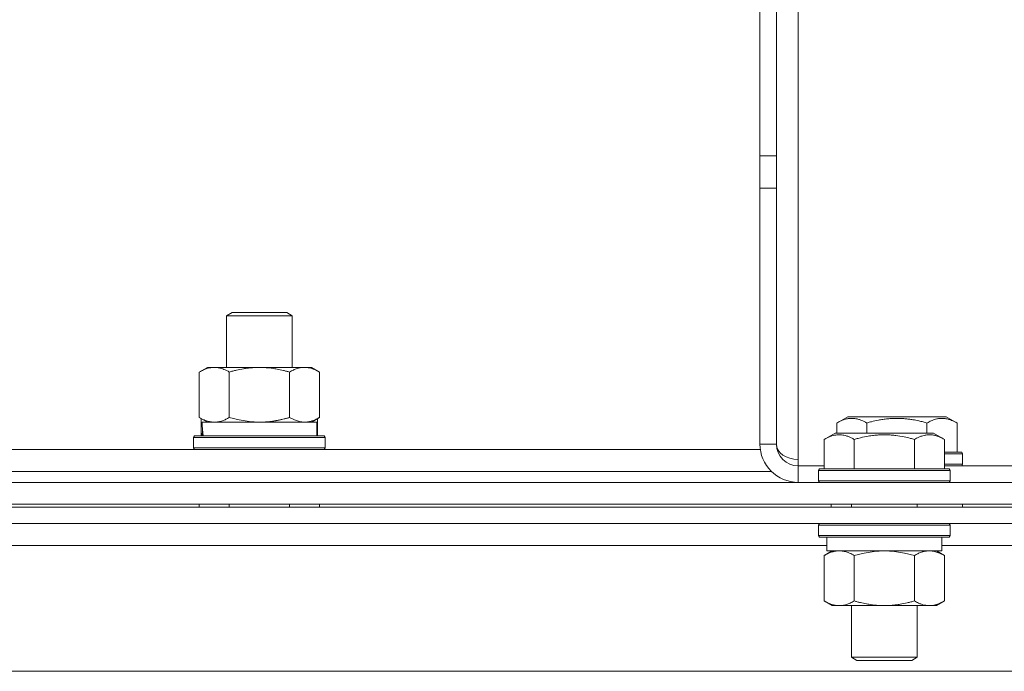
# Model space of a CAD drawing. Units: millimetres. Extents: x 0 to 17386, y -6 to 11880.
# Drawn here: x 10864 to 11043, y 9708 to 9827 of the extents above; entities that cross this region are included whole.
import ezdxf

# ---------------------------------------------------------------- set-up
doc = ezdxf.new("R2010")
doc.units = ezdxf.units.MM
doc.linetypes.add('K5LT_THIN', pattern=[0])
doc.layers.add('R', color=1, linetype='Continuous', true_color=0xff0000)
doc.layers.add('WELDING', color=7, linetype='Continuous', true_color=0xffffff)

msp = doc.modelspace()

# ---------------------------------------------------------------- linework, layer by layer
at = {"layer": 'R', "color": 7, "linetype": 'K5LT_THIN', "lineweight": 18}
for p, q in [((10998.88, 9801.7), (10998.88, 10127.96)), ((11001.88, 9801.7), (11001.88, 10127.96)), ((11005.88, 9846.24), (11005.88, 9746.24)), ((10998.88, 9801.7), (10998.88, 9795.81)), ((10998.88, 9801.7), (11001.88, 9801.7)), ((11001.88, 9795.81), (11001.88, 9801.7)), ((10998.88, 9749.07), (10998.88, 9795.81)), ((10998.88, 9795.81), (11001.88, 9795.81)), ((11001.88, 9749.07), (11001.88, 9795.81)), ((10901.53, 9772.49), (10902.53, 9773.07)), ((10901.53, 9763.07), (10901.53, 9772.49)), ((10901.53, 9772.49), (10912.72, 9772.49)), ((10902.53, 9773.07), (10911.86, 9773.07)), ((10911.86, 9773.07), (10912.53, 9773.07)), ((10913.53, 9772.49), (10912.53, 9773.07)), ((10912.72, 9772.49), (10913.53, 9772.49)), ((10913.53, 9763.07), (10913.53, 9772.49)), ((10896.56, 9762.22), (10898.03, 9763.07)), ((10898.03, 9763.07), (10915.75, 9763.07)), ((10915.75, 9763.07), (10917.03, 9763.07)), ((10918.49, 9762.22), (10917.03, 9763.07)), ((10896.56, 9753.92), (10896.56, 9762.22)), ((10902.04, 9753.92), (10902.04, 9762.22)), ((10913.01, 9753.92), (10913.01, 9762.22)), ((10918.49, 9753.92), (10918.49, 9762.22)), ((10896.56, 9753.92), (10898.03, 9753.07)), ((10896.93, 9753.7), (10896.93, 9750.57)), ((10897.07, 9753.07), (10918.03, 9753.07)), ((10918.49, 9753.92), (10917.03, 9753.07)), ((10918.03, 9750.57), (10918.03, 9753.07)), ((10918.12, 9753.7), (10918.12, 9750.57)), ((11012.91, 9752.91), (11014.91, 9754.07)), ((11012.91, 9752.91), (11012.91, 9751.07)), ((11023.88, 9754.07), (11014.91, 9754.07)), ((11018.39, 9752.91), (11018.39, 9751.07)), ((11032.85, 9754.07), (11023.88, 9754.07)), ((11029.36, 9752.91), (11029.36, 9751.07)), ((11034.85, 9752.91), (11032.85, 9754.07)), ((11034.85, 9752.91), (11034.85, 9747.57)), ((10895.53, 9750.27), (10895.7, 9750.57)), ((10895.7, 9750.57), (10919.35, 9750.57)), ((10897.16, 9751.69), (10897.09, 9750.57)), ((10919.53, 9750.27), (10919.35, 9750.57)), ((11010.61, 9749.91), (11012.61, 9751.07)), ((11013.81, 9751.07), (11012.61, 9751.07)), ((11030.55, 9751.07), (11013.81, 9751.07)), ((11032.55, 9749.91), (11030.55, 9751.07)), ((10895.53, 9748.37), (10895.53, 9750.27)), ((10895.53, 9750.27), (10919.53, 9750.27)), ((10919.53, 9748.37), (10919.53, 9750.27)), ((11001.88, 9749.07), (10998.88, 9749.07)), ((11010.61, 9749.91), (11010.61, 9744.57)), ((11016.1, 9749.91), (11016.1, 9744.57)), ((11027.07, 9749.91), (11027.07, 9744.57)), ((11032.55, 9749.91), (11032.55, 9744.57)), ((10830.05, 9748.07), (10998.95, 9748.07)), ((10895.53, 9748.37), (10895.7, 9748.07)), ((10895.53, 9748.37), (10919.53, 9748.37)), ((10895.53, 9748.37), (10895.7, 9748.07)), ((10919.53, 9748.37), (10919.35, 9748.07)), ((10919.53, 9748.37), (10919.35, 9748.07)), ((11035.71, 9747.57), (11032.55, 9747.57)), ((11035.88, 9747.27), (11032.55, 9747.27)), ((11035.88, 9747.27), (11035.71, 9747.57)), ((11035.88, 9747.27), (11035.88, 9745.37)), ((11005.88, 9746.24), (11005.88, 9745.07)), ((11035.88, 9745.37), (11032.55, 9745.37)), ((11035.88, 9745.37), (11035.71, 9745.07)), ((10831.08, 9744.07), (11000.98, 9744.07)), ((10842.24, 9744.07), (11000.98, 9744.07)), ((11005.88, 9742.07), (11005.88, 9745.07)), ((11010.61, 9745.07), (11005.88, 9745.07)), ((11009.58, 9744.27), (11009.75, 9744.57)), ((11009.58, 9744.27), (11009.58, 9742.37)), ((11011.19, 9744.27), (11009.58, 9744.27)), ((11011.34, 9744.57), (11009.75, 9744.57)), ((11033.58, 9744.27), (11011.19, 9744.27)), ((11033.41, 9744.57), (11011.34, 9744.57)), ((11048.88, 9745.07), (11032.55, 9745.07)), ((11033.58, 9744.27), (11033.41, 9744.57)), ((11033.58, 9744.27), (11033.58, 9742.37)), ((10776.08, 9742.07), (11672.08, 9742.07)), ((11009.58, 9742.37), (11009.75, 9742.07)), ((11011.19, 9742.37), (11009.58, 9742.37)), ((11033.58, 9742.37), (11011.19, 9742.37)), ((11033.58, 9742.37), (11033.41, 9742.07)), ((10776.08, 9738.07), (11672.08, 9738.07)), ((10896.56, 9737.57), (10896.56, 9738.07)), ((10902.04, 9737.57), (10902.04, 9738.07)), ((10913.01, 9737.57), (10913.01, 9738.07)), ((10918.49, 9737.57), (10918.49, 9738.07)), ((11011.88, 9738.07), (11011.88, 9737.57)), ((11015.58, 9738.07), (11015.58, 9737.57)), ((11027.58, 9738.07), (11027.58, 9737.57)), ((11035.88, 9738.07), (11035.88, 9737.57)), ((11672.08, 9737.57), (10776.08, 9737.57)), ((11672.08, 9734.57), (10776.08, 9734.57)), ((11009.58, 9734.27), (11009.75, 9734.57)), ((11033.58, 9734.27), (11033.41, 9734.57)), ((11009.58, 9734.27), (11009.58, 9732.37)), ((11011.19, 9734.27), (11009.58, 9734.27)), ((11033.58, 9734.27), (11011.19, 9734.27)), ((11033.58, 9734.27), (11033.58, 9732.37)), ((11009.58, 9732.37), (11009.75, 9732.07)), ((11011.19, 9732.37), (11009.58, 9732.37)), ((11011.34, 9732.07), (11009.75, 9732.07)), ((11011.08, 9732.07), (11011.08, 9729.57)), ((11033.58, 9732.37), (11011.19, 9732.37)), ((11033.41, 9732.07), (11011.34, 9732.07)), ((11032.08, 9732.07), (11032.08, 9729.57)), ((11033.58, 9732.37), (11033.41, 9732.07)), ((11011.08, 9730.57), (10829.58, 9730.57)), ((11010.61, 9728.72), (11012.08, 9729.57)), ((11032.08, 9729.57), (11011.08, 9729.57)), ((11032.55, 9728.72), (11031.08, 9729.57)), ((11213.58, 9730.57), (11032.08, 9730.57)), ((11010.61, 9728.72), (11010.61, 9720.42)), ((11016.1, 9728.72), (11016.1, 9720.42)), ((11027.07, 9728.72), (11027.07, 9720.42)), ((11032.55, 9728.72), (11032.55, 9720.42)), ((11010.61, 9720.42), (11012.08, 9719.57)), ((11032.55, 9720.42), (11031.08, 9719.57)), ((11029.81, 9719.57), (11012.08, 9719.57)), ((11015.58, 9719.57), (11015.58, 9710.14)), ((11027.58, 9719.57), (11027.58, 9710.14)), ((11031.08, 9719.57), (11029.81, 9719.57)), ((11015.58, 9710.14), (11016.58, 9709.57)), ((11016.39, 9710.14), (11015.58, 9710.14)), ((11027.58, 9710.14), (11016.39, 9710.14)), ((11017.25, 9709.57), (11016.58, 9709.57)), ((11026.58, 9709.57), (11017.25, 9709.57)), ((11027.58, 9710.14), (11026.58, 9709.57)), ((11599.11, 9707.57), (10849.05, 9707.57))]:
    msp.add_line(p, q, dxfattribs=at)
for radius in [7, 4]:
    msp.add_arc((11005.88, 9749.07), radius, 180, 270, dxfattribs=at)
for centre, major_axis, ratio, start_param, end_param in [((10907.53, 9755.24), (0, 22.52), 0.466308, 1.667355, 1.779747), ((11005.88, 9749.07), (4, 0), 0.707107, 3.141593, 4.712389)]:
    msp.add_ellipse(centre, major_axis=major_axis, ratio=ratio, start_param=start_param, end_param=end_param, dxfattribs=at)
at = {"layer": 'WELDING', "color": 7, "linetype": 'K5LT_THIN', "lineweight": 18}
for p, q in [((10902.04, 9753.92), (10903.84, 9753.47)), ((10903.84, 9753.47), (10905.67, 9753.17)), ((10905.67, 9753.17), (10907.52, 9753.07)), ((10913.01, 9753.92), (10913.91, 9753.47)), ((10913.91, 9753.47), (10914.83, 9753.17)), ((10914.83, 9753.17), (10915.75, 9753.07)), ((11017.9, 9729.17), (11016.1, 9728.72)), ((11019.73, 9729.46), (11017.9, 9729.17)), ((11021.58, 9729.57), (11019.73, 9729.46)), ((11023.43, 9729.46), (11021.58, 9729.57)), ((11025.27, 9729.17), (11023.43, 9729.46)), ((11027.07, 9728.72), (11025.27, 9729.17)), ((11030.73, 9729.46), (11029.81, 9729.57)), ((11031.65, 9729.17), (11030.73, 9729.46)), ((11032.55, 9728.72), (11031.65, 9729.17))]:
    msp.add_line(p, q, dxfattribs=at)
for points, knots in [([(10902.04, 9762.22), (10901.72, 9762.4), (10901.25, 9762.64), (10900.67, 9762.85), (10900.33, 9762.94), (10900.03, 9763.01), (10899.68, 9763.05), (10899.33, 9763.07), (10898.97, 9763.06), (10898.67, 9763.02), (10898.33, 9762.96), (10897.88, 9762.84), (10897.28, 9762.61), (10896.81, 9762.37), (10896.56, 9762.22)], [0, 0, 0, 0, 2.72415, 3.912285, 4.716446, 5.530362, 6.353984, 7.500189, 8.40607, 9.211142, 9.998759, 11.128707, 12.847273, 15, 15, 15, 15]), ([(10913.01, 9762.22), (10912.92, 9762.25), (10912.73, 9762.3), (10912.46, 9762.37), (10912.18, 9762.44), (10911.62, 9762.58), (10910.86, 9762.75), (10909.88, 9762.91), (10909.16, 9762.99), (10908.61, 9763.03), (10908.25, 9763.05), (10907.95, 9763.06), (10907.7, 9763.07), (10907.46, 9763.07), (10907.16, 9763.06), (10906.8, 9763.05), (10906.44, 9763.03), (10905.96, 9763), (10905.35, 9762.93), (10904.44, 9762.79), (10903.55, 9762.61), (10902.79, 9762.42), (10902.36, 9762.31), (10902.15, 9762.25), (10902.04, 9762.22)], [0, 0, 0, 0, 0.360272, 0.720544, 1.080816, 1.441087, 2.882175, 4.029166, 5.176157, 5.634334, 6.092512, 6.546256, 6.773128, 7, 7.455961, 7.911922, 8.367882, 8.823843, 9.735765, 10.647686, 12.323843, 13.161922, 13.580961, 14, 14, 14, 14]), ([(10915.75, 9763.07), (10915.57, 9763.07), (10915.22, 9763.04), (10914.78, 9762.96), (10914.28, 9762.82), (10913.72, 9762.6), (10913.25, 9762.36), (10913.01, 9762.22)], [0, 0, 0, 0, 1.523216, 3.057663, 3.814901, 5.878539, 8, 8, 8, 8]), ([(10918.49, 9762.22), (10918.25, 9762.36), (10917.82, 9762.58), (10917.21, 9762.83), (10916.68, 9762.97), (10916.2, 9763.05), (10915.89, 9763.07), (10915.75, 9763.07)], [0, 0, 0, 0, 2.217775, 3.830428, 5.353122, 6.821732, 8, 8, 8, 8]), ([(10896.56, 9753.92), (10896.84, 9753.75), (10897.28, 9753.53), (10897.84, 9753.31), (10898.23, 9753.2), (10898.58, 9753.12), (10898.94, 9753.08), (10899.18, 9753.07), (10899.3, 9753.07)], [0, 0, 0, 0, 2.905563, 4.375924, 5.511195, 6.679161, 7.850161, 9, 9, 9, 9]), ([(10899.3, 9753.07), (10899.42, 9753.07), (10899.67, 9753.08), (10900.04, 9753.13), (10900.41, 9753.21), (10900.87, 9753.35), (10901.41, 9753.57), (10901.84, 9753.8), (10902.04, 9753.92)], [0, 0, 0, 0, 1.192024, 2.404251, 3.60809, 4.765234, 6.955738, 9, 9, 9, 9]), ([(10907.53, 9753.07), (10907.71, 9753.07), (10908.07, 9753.07), (10908.62, 9753.1), (10909.18, 9753.15), (10909.67, 9753.2), (10910.02, 9753.25), (10910.26, 9753.29), (10910.43, 9753.32), (10910.6, 9753.35), (10910.77, 9753.38), (10910.95, 9753.41), (10911.14, 9753.45), (10911.36, 9753.5), (10911.67, 9753.57), (10911.99, 9753.64), (10912.3, 9753.72), (10912.54, 9753.78), (10912.77, 9753.85), (10912.93, 9753.89), (10913.01, 9753.92)], [0, 0, 0, 0, 0.426692, 0.853385, 1.280077, 1.70677, 1.976977, 2.112081, 2.247185, 2.382289, 2.517392, 2.652496, 2.7876, 2.975699, 3.163798, 3.539996, 3.728096, 3.916195, 4.104294, 4.292393, 4.292393, 4.292393, 4.292393]), ([(10915.75, 9753.07), (10915.94, 9753.07), (10916.25, 9753.09), (10916.74, 9753.18), (10917.27, 9753.33), (10917.87, 9753.57), (10918.29, 9753.8), (10918.49, 9753.92)], [0, 0, 0, 0, 1.597458, 2.676777, 4.235764, 6.182879, 8, 8, 8, 8]), ([(11018.39, 9752.91), (11018.07, 9753.1), (11017.67, 9753.3), (11017.17, 9753.49), (11016.91, 9753.58), (11016.64, 9753.65), (11016.35, 9753.71), (11016.03, 9753.75), (11015.67, 9753.77), (11015.32, 9753.75), (11015, 9753.71), (11014.65, 9753.65), (11014.21, 9753.53), (11013.61, 9753.29), (11013.17, 9753.06), (11012.91, 9752.91)], [0, 0, 0, 0, 2.912728, 3.529104, 4.366059, 5.20805, 5.90491, 6.841792, 7.999747, 8.992853, 9.878966, 10.753647, 12.031595, 13.665019, 16, 16, 16, 16]), ([(11023.88, 9753.76), (11023.59, 9753.76), (11023.02, 9753.75), (11022.17, 9753.68), (11021.33, 9753.57), (11020.36, 9753.41), (11019.38, 9753.19), (11018.68, 9753), (11018.39, 9752.91)], [0, 0, 0, 0, 3.829997, 7.659995, 11.489992, 15.319989, 20.90052, 24.973438, 24.973438, 24.973438, 24.973438]), ([(11029.36, 9752.91), (11029.28, 9752.94), (11029.04, 9753.01), (11028.55, 9753.14), (11027.78, 9753.32), (11026.92, 9753.5), (11026.06, 9753.62), (11025.34, 9753.7), (11024.61, 9753.75), (11024.12, 9753.76), (11023.88, 9753.76)], [0, 0, 0, 0, 1.235584, 3.294892, 6.795714, 11.875088, 15.149676, 18.424263, 21.698851, 24.973438, 24.973438, 24.973438, 24.973438]), ([(11034.85, 9752.91), (11034.52, 9753.1), (11034.13, 9753.3), (11033.63, 9753.49), (11033.37, 9753.58), (11033.09, 9753.65), (11032.81, 9753.71), (11032.48, 9753.75), (11032.12, 9753.77), (11031.77, 9753.75), (11031.45, 9753.71), (11031.1, 9753.65), (11030.67, 9753.53), (11030.07, 9753.29), (11029.62, 9753.06), (11029.36, 9752.91)], [0, 0, 0, 0, 2.912728, 3.529104, 4.366059, 5.20805, 5.90491, 6.841792, 7.999747, 8.992853, 9.878966, 10.753647, 12.031595, 13.665019, 16, 16, 16, 16]), ([(11013.35, 9750.76), (11013.21, 9750.76), (11012.93, 9750.75), (11012.49, 9750.68), (11012.08, 9750.58), (11011.44, 9750.35), (11010.97, 9750.12), (11010.61, 9749.91)], [0, 0, 0, 0, 1.226606, 2.409535, 3.824463, 4.76519, 8, 8, 8, 8]), ([(11016.1, 9749.91), (11015.92, 9750.02), (11015.57, 9750.2), (11015.02, 9750.45), (11014.5, 9750.62), (11013.99, 9750.72), (11013.63, 9750.76), (11013.42, 9750.76), (11013.35, 9750.76)], [0, 0, 0, 0, 1.81824, 3.449192, 5.5205, 6.92415, 8.399389, 9, 9, 9, 9]), ([(11027.07, 9749.91), (11026.83, 9749.98), (11026.21, 9750.15), (11025.08, 9750.42), (11023.96, 9750.6), (11023.01, 9750.71), (11022.37, 9750.75), (11021.87, 9750.76), (11021.51, 9750.76), (11021.17, 9750.76), (11020.77, 9750.74), (11020.32, 9750.72), (11019.86, 9750.67), (11019.21, 9750.6), (11018.19, 9750.44), (11017.09, 9750.19), (11016.34, 9749.98), (11016.1, 9749.91)], [0, 0, 0, 0, 2.896048, 7.635036, 13.675312, 16.352744, 19.030177, 21.193346, 22.27493, 23.356515, 25.164905, 26.973294, 28.781684, 30.590074, 34.691771, 40.985529, 43.953237, 43.953237, 43.953237, 43.953237]), ([(11032.55, 9749.91), (11032.23, 9750.1), (11031.83, 9750.3), (11031.33, 9750.49), (11031.07, 9750.58), (11030.79, 9750.65), (11030.51, 9750.71), (11030.19, 9750.75), (11029.83, 9750.77), (11029.48, 9750.75), (11029.16, 9750.71), (11028.81, 9750.65), (11028.37, 9750.53), (11027.77, 9750.29), (11027.33, 9750.06), (11027.07, 9749.91)], [0, 0, 0, 0, 2.912728, 3.529104, 4.366059, 5.20805, 5.90491, 6.841792, 7.999747, 8.992853, 9.878966, 10.753647, 12.031595, 13.665019, 16, 16, 16, 16]), ([(11013.35, 9729.57), (11013.23, 9729.57), (11012.98, 9729.56), (11012.61, 9729.51), (11012.24, 9729.42), (11011.78, 9729.28), (11011.24, 9729.06), (11010.82, 9728.84), (11010.61, 9728.72)], [0, 0, 0, 0, 1.192024, 2.404251, 3.60809, 4.765234, 6.955738, 9, 9, 9, 9]), ([(11016.1, 9728.72), (11015.81, 9728.88), (11015.37, 9729.11), (11014.81, 9729.32), (11014.43, 9729.43), (11014.07, 9729.51), (11013.71, 9729.56), (11013.47, 9729.57), (11013.35, 9729.57)], [0, 0, 0, 0, 2.905563, 4.375924, 5.511195, 6.679161, 7.850161, 9, 9, 9, 9]), ([(11029.81, 9729.57), (11029.62, 9729.57), (11029.31, 9729.55), (11028.82, 9729.46), (11028.3, 9729.31), (11027.69, 9729.06), (11027.27, 9728.84), (11027.07, 9728.72)], [0, 0, 0, 0, 1.597458, 2.676777, 4.235764, 6.182879, 8, 8, 8, 8]), ([(11010.61, 9720.42), (11010.93, 9720.23), (11011.41, 9719.99), (11011.98, 9719.79), (11012.32, 9719.69), (11012.62, 9719.63), (11012.97, 9719.58), (11013.32, 9719.56), (11013.68, 9719.58), (11013.99, 9719.61), (11014.32, 9719.67), (11014.77, 9719.79), (11015.38, 9720.03), (11015.84, 9720.27), (11016.1, 9720.42)], [0, 0, 0, 0, 2.72415, 3.912285, 4.716446, 5.530362, 6.353984, 7.500189, 8.40607, 9.211142, 9.998759, 11.128707, 12.847273, 15, 15, 15, 15]), ([(11016.1, 9720.42), (11016.19, 9720.39), (11016.37, 9720.34), (11016.65, 9720.26), (11016.93, 9720.19), (11017.48, 9720.05), (11018.25, 9719.89), (11019.22, 9719.73), (11019.95, 9719.64), (11020.49, 9719.6), (11020.86, 9719.58), (11021.16, 9719.57), (11021.4, 9719.57), (11021.64, 9719.57), (11021.94, 9719.57), (11022.31, 9719.58), (11022.67, 9719.6), (11023.15, 9719.64), (11023.75, 9719.7), (11024.67, 9719.84), (11025.56, 9720.02), (11026.32, 9720.21), (11026.74, 9720.32), (11026.96, 9720.38), (11027.07, 9720.42)], [0, 0, 0, 0, 0.360272, 0.720544, 1.080816, 1.441087, 2.882175, 4.029166, 5.176157, 5.634334, 6.092512, 6.546256, 6.773128, 7, 7.455961, 7.911922, 8.367882, 8.823843, 9.735765, 10.647686, 12.323843, 13.161922, 13.580961, 14, 14, 14, 14]), ([(11027.07, 9720.42), (11027.31, 9720.27), (11027.74, 9720.05), (11028.35, 9719.81), (11028.88, 9719.66), (11029.36, 9719.58), (11029.67, 9719.57), (11029.81, 9719.57)], [0, 0, 0, 0, 2.217775, 3.830428, 5.353122, 6.821732, 8, 8, 8, 8]), ([(11029.81, 9719.57), (11029.99, 9719.57), (11030.34, 9719.59), (11030.78, 9719.67), (11031.28, 9719.82), (11031.84, 9720.03), (11032.31, 9720.28), (11032.55, 9720.42)], [0, 0, 0, 0, 1.523216, 3.057663, 3.814901, 5.878539, 8, 8, 8, 8])]:
    msp.add_open_spline(points, degree=3, knots=knots, dxfattribs=at)

doc.saveas('drawing.dxf')
